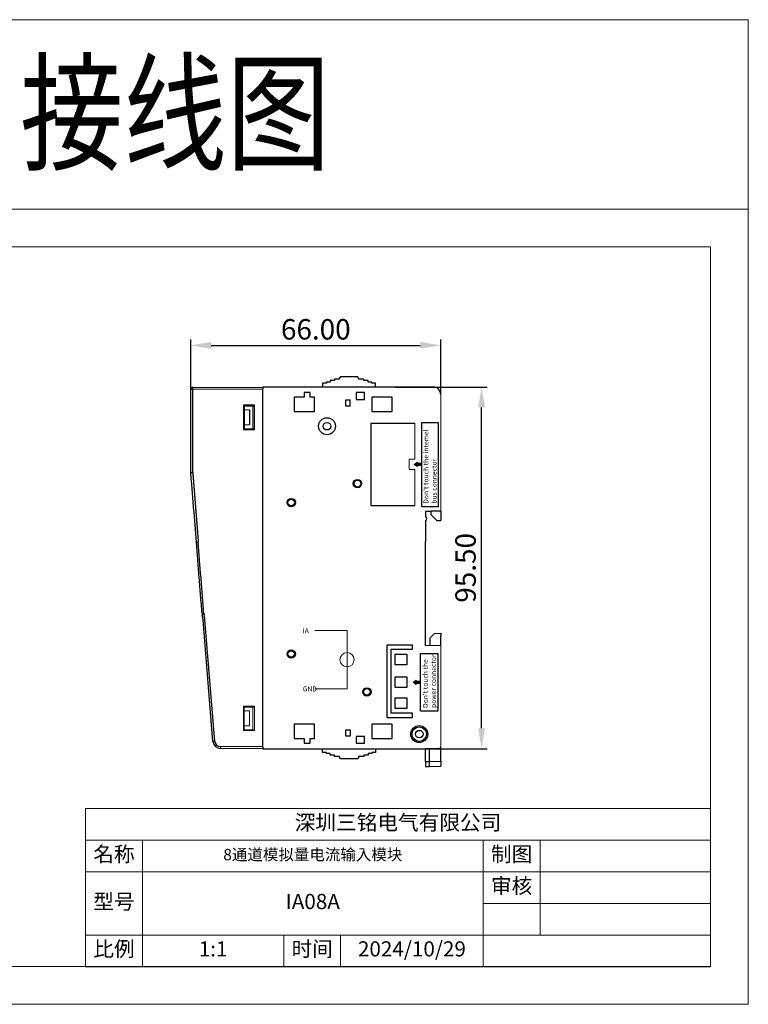
# Model space of a CAD drawing. Units: millimetres. Extents: x 1157 to 1454, y 3840 to 4100.
# Drawn here: x 1261 to 1454, y 3840 to 4100 of the extents above; entities that cross this region are included whole.
import ezdxf

# ---------------------------------------------------------------- set-up
doc = ezdxf.new("R2010")
doc.units = ezdxf.units.MM
doc.layers.get('0').update_dxf_attribs({"lineweight": 18})
for name, color, linetype, lineweight in [('DIM', 3, 'Continuous', 13), ('DWG', 7, 'Continuous', 30), ('尺寸线层', 3, 'Continuous', 18)]:
    doc.layers.add(name, color=color, linetype=linetype, lineweight=lineweight)
doc.styles.add('标准', font='txt', dxfattribs={"width": 0.8})
doc.dimstyles.new('YanXiu', dxfattribs={"dimscale": 10, "dimtxt": 0.18, "dimasz": 0.18, "dimexe": 0.05, "dimexo": 0, "dimgap": 0.05, "dimtad": 1, "dimzin": 0, "dimdsep": 46, "dimtxsty": 'Standard', "dimcen": 0.05, "dimdle": 0.36, "dimclrd": 256, "dimclre": 256, "dimclrt": 4, "dimazin": 0, "dimtfac": 1, "dimtmove": 0, "dimatfit": 3, "dimfxl": 1, "dimtolj": 1, "dimarcsym": 0})

# ---------------------------------------------------------------- blocks, each defined once
blk = doc.blocks.new('*X3')
at = {"layer": '尺寸线层'}
for points in [[(1312.04, 4014.91), (1312.04, 4013.11), (1306.64, 4014.01)], [(1367.24, 4014.91), (1367.24, 4013.11), (1372.64, 4014.01)]]:
    blk.add_hatch(color=256, dxfattribs=at).paths.add_polyline_path(points, flags=0)
at = {"layer": '尺寸线层', "linetype": 'Continuous', "lineweight": -2}
for p, q in [((1306.64, 4001.44), (1306.64, 4015.51)), ((1372.64, 4001), (1372.64, 4015.51)), ((1312.04, 4014.01), (1367.24, 4014.01))]:
    blk.add_line(p, q, dxfattribs=at)
at = {"layer": '尺寸线层', "lineweight": 0, "insert": (1339.64, 4018.24), "char_height": 5.4, "width": 32.5311, "attachment_point": 5, "style": '标准'}
blk.add_mtext('\\T1.1;66.00', dxfattribs=at)
blk = doc.blocks.new('*X4')
at = {"layer": '尺寸线层'}
for points in [[(1382.52, 3997.6), (1384.32, 3997.6), (1383.42, 4003)], [(1382.52, 3912.9), (1384.32, 3912.9), (1383.42, 3907.5)]]:
    blk.add_hatch(color=256, dxfattribs=at).paths.add_polyline_path(points, flags=0)
at = {"layer": '尺寸线层', "linetype": 'Continuous', "lineweight": -2}
for p, q in [((1360.66, 4003), (1384.92, 4003)), ((1383.42, 3912.9), (1383.42, 3997.6)), ((1360.66, 3907.5), (1384.92, 3907.5))]:
    blk.add_line(p, q, dxfattribs=at)
at = {"layer": '尺寸线层', "lineweight": 0, "insert": (1379.19, 3955.25), "char_height": 5.4, "width": 32.8223, "attachment_point": 5, "rotation": 90, "style": '标准'}
blk.add_mtext('\\T1.1;95.50', dxfattribs=at)
blk = doc.blocks.new('*T6')
at = {"layer": 'DIM', "color": 0, "linetype": 'ByBlock', "lineweight": -2}
for p, q in [((0, 0), (165, 0)), ((0, 0), (0, -41.73)), ((165, 0), (165, -41.73)), ((0, -8.35), (165, -8.35)), ((15, -8.35), (15, -41.73)), ((105, -8.35), (105, -41.73)), ((120, -8.35), (120, -33.38)), ((0, -16.7), (165, -16.7)), ((105, -25.04), (165, -25.04)), ((0, -33.38), (165, -33.38)), ((52.33, -33.38), (52.33, -41.73)), ((67.33, -33.38), (67.33, -41.73)), ((0, -41.73), (165, -41.73))]:
    blk.add_line(p, q, dxfattribs=at)
at = {"layer": 'DIM', "color": 0, "attachment_point": 5}
for s, insert, char_height, width in [('深圳三铭电气有限公司', (82.5, -4.17), 4, 162), ('名称', (7.5, -12.52), 4, 12), ('8通道模拟量电流输入模块', (60, -12.52), 3, 87), ('制图', (112.5, -12.52), 4, 12), ('审核', (112.5, -20.87), 4, 12), ('型号', (7.5, -25.04), 4, 12), ('IA08A', (60, -25.04), 4, 87), ('比例', (7.5, -37.55), 4, 12), ('1:1', (33.67, -37.55), 4, 34.3333), ('时间', (59.83, -37.55), 4, 12), ('2024/10/29', (86.17, -37.55), 4, 34.6667)]:
    blk.add_mtext(s, dxfattribs=dict(at, insert=insert, char_height=char_height, width=width))

msp = doc.modelspace()

# ---------------------------------------------------------------- hatches: boundary and pattern name
at = {"lineweight": 0}
for points in [[(1367.648, 3982.264), (1367.648, 3982.58), (1367.648, 3982.897), (1366.483, 3982.897), (1366.483, 3983.181), (1365.656, 3982.58), (1366.483, 3981.98), (1366.483, 3982.264)], [(1366.143, 3924.709), (1367.308, 3924.709), (1367.308, 3925.026), (1367.308, 3925.342), (1366.143, 3925.342), (1366.143, 3925.626), (1365.317, 3925.026), (1366.143, 3924.425)]]:
    msp.add_hatch(color=0, dxfattribs=at).paths.add_polyline_path(points, flags=0)

# ---------------------------------------------------------------- linework, layer by layer
at = {"color": 0, "lineweight": 0}
for p, q in [((1339.372, 3938.669), (1347.886, 3938.669)), ((1347.886, 3938.669), (1347.886, 3923.317)), ((1368.639, 3934.772), (1372.639, 3934.772)), ((1339.372, 3923.317), (1347.886, 3923.317))]:
    msp.add_line(p, q, dxfattribs=at)
for points in [[(1156.85, 4100), (1453.85, 4100), (1453.85, 4050), (1156.85, 4050)], [(1156.85, 4050), (1453.85, 4050), (1453.85, 3840), (1156.85, 3840)], [(1166.85, 4040), (1443.85, 4040), (1443.85, 3850), (1166.85, 3850)]]:
    msp.add_lwpolyline(points, close=True)
msp.add_circle((1347.886, 3930.993), 1.87, dxfattribs=at)
at = {"layer": 'DIM', "color": 0, "lineweight": -2}
for points in [[(1367.648, 3993.621), (1371.959, 3993.621), (1371.959, 3971.339), (1367.648, 3971.339)], [(1367.308, 3932.645), (1371.846, 3932.645), (1371.846, 3917.406), (1367.308, 3917.406)]]:
    msp.add_lwpolyline(points, close=True, dxfattribs=at)
at = {"layer": 'DIM', "color": 0}
for points in [[(1367.648, 3982.58), (1367.648, 3982.897), (1366.483, 3982.897), (1366.483, 3983.181), (1365.656, 3982.58), (1366.483, 3981.98), (1366.483, 3982.264), (1367.648, 3982.264)], [(1367.308, 3925.026), (1367.308, 3925.342), (1366.143, 3925.342), (1366.143, 3925.626), (1365.317, 3925.026), (1366.143, 3924.425), (1366.143, 3924.709), (1367.308, 3924.709)]]:
    msp.add_lwpolyline(points, close=True, dxfattribs=at)
at = {"layer": 'DWG', "linetype": 'Continuous', "lineweight": -2}
for p, q in [((1341.439, 4004.001), (1341.439, 4003.001)), ((1342.439, 4004.001), (1341.439, 4004.001)), ((1342.439, 4004.301), (1342.439, 4004.001)), ((1343.439, 4004.301), (1342.439, 4004.301)), ((1344.539, 4004.701), (1343.439, 4004.701)), ((1343.439, 4004.701), (1343.439, 4004.301)), ((1344.539, 4005.101), (1344.539, 4004.701)), ((1345.939, 4005.101), (1344.539, 4005.101)), ((1345.939, 4005.501), (1345.939, 4005.101)), ((1346.127, 4005.501), (1345.939, 4005.501)), ((1346.127, 4005.701), (1346.127, 4005.501)), ((1346.139, 4005.701), (1346.127, 4005.701)), ((1350.738, 4005.701), (1346.139, 4005.701)), ((1350.738, 4005.701), (1350.739, 4005.701)), ((1350.739, 4005.701), (1350.739, 4005.501)), ((1350.939, 4005.501), (1350.739, 4005.501)), ((1350.939, 4005.101), (1350.939, 4005.501)), ((1352.339, 4005.101), (1350.939, 4005.101)), ((1352.339, 4004.701), (1352.339, 4005.101)), ((1353.439, 4004.701), (1352.339, 4004.701)), ((1353.439, 4004.301), (1353.439, 4004.701)), ((1354.439, 4004.301), (1353.439, 4004.301)), ((1354.439, 4004.001), (1354.439, 4004.301)), ((1355.439, 4004.001), (1354.439, 4004.001)), ((1355.439, 4003.001), (1355.439, 4004.001)), ((1306.639, 4002.405), (1307.137, 4002.405)), ((1306.639, 3980.454), (1306.639, 4002.405)), ((1307.137, 4002.405), (1325.639, 4002.501)), ((1307.137, 3980.469), (1307.137, 4002.405)), ((1307.138, 4002.905), (1325.639, 4003.001)), ((1325.639, 4003.001), (1325.639, 4002.501)), ((1370.639, 4003.001), (1325.639, 4003.001)), ((1325.639, 3908.001), (1325.639, 4002.501)), ((1338.192, 4001.554), (1336.587, 4001.554)), ((1336.587, 4001.554), (1336.587, 4000.304)), ((1338.192, 4000.304), (1338.192, 4001.554)), ((1352.49, 4001.553), (1350.289, 4001.553)), ((1350.289, 4001.553), (1350.289, 3999.75)), ((1352.49, 3999.75), (1352.49, 4001.553)), ((1336.587, 4000.304), (1333.937, 4000.304)), ((1333.937, 4000.304), (1333.937, 3996.551)), ((1339.342, 4000.304), (1338.192, 4000.304)), ((1339.342, 3996.551), (1339.342, 4000.304)), ((1347.539, 3997.975), (1347.539, 3999.653)), ((1347.539, 3999.653), (1348.739, 3999.653)), ((1348.739, 3997.975), (1348.739, 3999.653)), ((1350.289, 3999.75), (1352.49, 3999.75)), ((1359.842, 4000.304), (1354.437, 4000.304)), ((1354.437, 4000.304), (1354.437, 3996.551)), ((1359.842, 3996.551), (1359.842, 4000.304)), ((1320.522, 3998.208), (1320.522, 3991.795)), ((1323.439, 3998.208), (1320.522, 3998.208)), ((1320.739, 3998.001), (1323.439, 3998.001)), ((1320.739, 3997.941), (1320.739, 3998.001)), ((1320.739, 3997.941), (1320.739, 3992.062)), ((1320.753, 3997.002), (1320.753, 3997.001)), ((1322.139, 3997.001), (1322.139, 3993.001)), ((1323.439, 3991.794), (1323.439, 3998.208)), ((1333.937, 3996.551), (1339.342, 3996.551)), ((1348.739, 3997.975), (1347.539, 3997.975)), ((1354.437, 3996.551), (1359.842, 3996.551)), ((1320.522, 3991.795), (1323.439, 3991.794)), ((1320.739, 3992.001), (1320.739, 3992.062)), ((1320.753, 3992.016), (1320.739, 3992.001)), ((1320.739, 3992.001), (1323.439, 3992.001)), ((1320.753, 3993.001), (1320.753, 3993.001)), ((1354.156, 3993.433), (1354.156, 3971.728)), ((1354.156, 3993.433), (1365.761, 3993.433)), ((1354.156, 3971.728), (1365.761, 3971.728)), ((1368.639, 3970.251), (1368.639, 3968.756)), ((1368.639, 3970.251), (1370.139, 3970.251)), ((1370.139, 3969.251), (1370.139, 3970.251)), ((1372.639, 3970.251), (1370.139, 3970.251)), ((1372.639, 3970.251), (1372.639, 3970.345)), ((1372.639, 3970.251), (1372.639, 3967.751)), ((1368.639, 3967.732), (1368.639, 3962.284)), ((1371.639, 3967.751), (1370.139, 3969.251)), ((1371.639, 3967.751), (1372.639, 3967.751)), ((1368.639, 3962.284), (1368.639, 3962.278)), ((1368.639, 3962.278), (1368.639, 3962.184)), ((1368.639, 3934.772), (1368.639, 3962.184)), ((1312.485, 3909.397), (1309.867, 3941.467)), ((1312.98, 3909.438), (1310.362, 3941.508)), ((1368.639, 3941.473), (1368.641, 3941.466)), ((1369.839, 3936.779), (1370.445, 3937.385)), ((1369.839, 3936.772), (1369.839, 3936.779)), ((1369.839, 3934.772), (1369.839, 3936.772)), ((1370.445, 3937.385), (1371.011, 3937.95)), ((1371.011, 3937.95), (1372.639, 3937.979)), ((1372.639, 3937.972), (1372.639, 3937.979)), ((1372.639, 3937.972), (1372.639, 3937.385)), ((1372.639, 3934.681), (1372.639, 3937.385)), ((1365.22, 3934.859), (1358.415, 3934.859)), ((1358.415, 3934.859), (1358.415, 3915.754)), ((1365.22, 3933.754), (1365.22, 3934.859)), ((1359.52, 3916.859), (1359.52, 3933.754)), ((1359.52, 3933.754), (1365.22, 3933.754)), ((1360.564, 3929.653), (1360.564, 3932.46)), ((1360.564, 3932.46), (1363.671, 3932.46)), ((1363.671, 3932.46), (1363.671, 3929.653)), ((1363.671, 3929.653), (1360.564, 3929.653)), ((1360.564, 3923.653), (1360.564, 3926.46)), ((1360.564, 3926.46), (1363.671, 3926.46)), ((1363.671, 3926.46), (1363.671, 3923.653)), ((1363.671, 3923.653), (1360.564, 3923.653)), ((1360.564, 3918.153), (1360.564, 3920.96)), ((1360.564, 3920.96), (1363.671, 3920.96)), ((1363.671, 3920.96), (1363.671, 3918.153)), ((1358.415, 3915.754), (1365.22, 3915.754)), ((1365.22, 3916.859), (1359.52, 3916.859)), ((1363.671, 3918.153), (1360.564, 3918.153)), ((1365.22, 3915.754), (1365.22, 3916.859)), ((1339.342, 3913.952), (1333.937, 3913.952)), ((1333.937, 3913.952), (1333.937, 3910.199)), ((1339.342, 3910.199), (1339.342, 3913.952)), ((1354.437, 3913.952), (1354.437, 3910.199)), ((1359.842, 3913.952), (1354.437, 3913.952)), ((1359.842, 3910.199), (1359.842, 3913.952)), ((1347.539, 3912.498), (1348.739, 3912.498)), ((1347.539, 3910.85), (1347.539, 3912.498)), ((1348.739, 3910.85), (1347.539, 3910.85)), ((1348.739, 3912.498), (1348.739, 3910.85)), ((1350.289, 3910.752), (1350.289, 3908.949)), ((1352.49, 3910.752), (1350.289, 3910.752)), ((1352.49, 3908.949), (1352.49, 3910.752)), ((1325.639, 3908.001), (1314.467, 3908.06)), ((1325.639, 3908.001), (1325.639, 3907.501)), ((1333.937, 3910.199), (1336.587, 3910.199)), ((1336.587, 3910.199), (1336.587, 3908.949)), ((1336.587, 3908.949), (1338.192, 3908.949)), ((1338.192, 3908.949), (1338.192, 3910.199)), ((1338.192, 3910.199), (1339.342, 3910.199)), ((1350.289, 3908.949), (1352.49, 3908.949)), ((1354.437, 3910.199), (1359.842, 3910.199)), ((1372.639, 3907.697), (1372.639, 3908.032)), ((1325.639, 3907.501), (1314.467, 3907.56)), ((1325.639, 3907.501), (1368.639, 3907.501)), ((1341.439, 3906.501), (1341.439, 3907.501)), ((1342.439, 3906.501), (1341.439, 3906.501)), ((1342.439, 3906.201), (1342.439, 3906.501)), ((1343.439, 3906.201), (1342.439, 3906.201)), ((1343.439, 3905.801), (1343.439, 3906.201)), ((1344.539, 3905.801), (1343.439, 3905.801)), ((1344.539, 3905.401), (1344.539, 3905.801)), ((1345.939, 3905.401), (1344.539, 3905.401)), ((1345.939, 3905.001), (1345.939, 3905.401)), ((1352.339, 3905.401), (1350.939, 3905.401)), ((1350.939, 3905.401), (1350.939, 3905.001)), ((1353.439, 3905.801), (1352.339, 3905.801)), ((1352.339, 3905.801), (1352.339, 3905.401)), ((1354.439, 3906.201), (1353.439, 3906.201)), ((1353.439, 3906.201), (1353.439, 3905.801)), ((1355.439, 3906.501), (1354.439, 3906.501)), ((1354.439, 3906.501), (1354.439, 3906.201)), ((1355.439, 3907.501), (1355.439, 3906.501)), ((1372.144, 3907.532), (1368.639, 3907.501)), ((1368.639, 3904.121), (1368.639, 3907.502)), ((1369.545, 3907.509), (1369.545, 3904.11)), ((1372.639, 3907.696), (1372.639, 3907.697)), ((1372.639, 3904.168), (1372.639, 3907.696)), ((1346.127, 3905.001), (1345.939, 3905.001)), ((1346.127, 3904.801), (1346.127, 3905.001)), ((1346.139, 3904.801), (1346.127, 3904.801)), ((1350.738, 3904.801), (1346.139, 3904.801)), ((1350.738, 3904.801), (1350.739, 3904.801)), ((1350.739, 3904.801), (1350.739, 3905.001)), ((1350.939, 3905.001), (1350.739, 3905.001)), ((1368.639, 3904.121), (1369.545, 3904.113)), ((1368.639, 3904.121), (1368.639, 3902.804)), ((1368.639, 3902.804), (1369.545, 3902.789)), ((1369.545, 3904.11), (1372.639, 3904.168)), ((1369.545, 3904.11), (1369.545, 3902.783)), ((1369.545, 3902.783), (1372.639, 3902.891)), ((1372.639, 3904.168), (1372.639, 3902.891))]:
    msp.add_line(p, q, dxfattribs=at)
at = {"layer": 'DWG', "linetype": 'Continuous', "lineweight": 0}
for p, q in [((1372.639, 4001.001), (1372.639, 3970.345)), ((1320.739, 3997.001), (1322.139, 3997.001)), ((1322.999, 3992.001), (1322.999, 3998.001)), ((1320.739, 3993.001), (1322.139, 3993.001)), ((1364.261, 3983.978), (1365.761, 3983.978)), ((1364.261, 3981.183), (1364.261, 3983.978)), ((1365.761, 3981.183), (1364.261, 3981.183)), ((1372.639, 3934.681), (1372.639, 3908.032)), ((1320.522, 3918.708), (1320.522, 3912.295)), ((1323.439, 3918.708), (1320.522, 3918.708)), ((1320.739, 3918.501), (1323.439, 3918.501)), ((1320.739, 3918.441), (1320.739, 3918.501)), ((1320.739, 3918.441), (1320.739, 3912.562)), ((1322.999, 3912.501), (1322.999, 3918.501)), ((1323.439, 3912.294), (1323.439, 3918.708)), ((1320.739, 3917.501), (1322.139, 3917.501)), ((1320.753, 3917.502), (1320.753, 3917.501)), ((1322.139, 3917.501), (1322.139, 3913.501)), ((1320.739, 3913.501), (1322.139, 3913.501)), ((1320.753, 3913.501), (1320.753, 3913.501)), ((1320.522, 3912.295), (1323.439, 3912.294)), ((1320.739, 3912.501), (1320.739, 3912.562)), ((1320.753, 3912.516), (1320.739, 3912.501)), ((1320.739, 3912.501), (1323.439, 3912.501))]:
    msp.add_line(p, q, dxfattribs=at)
at = {"layer": 'DWG', "color": 0, "linetype": 'Continuous', "lineweight": 0}
for p, q in [((1365.761, 3983.978), (1365.761, 3993.433)), ((1365.761, 3971.728), (1365.761, 3981.183))]:
    msp.add_line(p, q, dxfattribs=at)
at = {"layer": 'DWG', "linetype": 'Continuous', "lineweight": -2}
for centre, radius in [((1342.599, 3992.655), 2.237), ((1342.599, 3992.655), 1.001), ((1350.639, 3977.501), 1.101), ((1333.139, 3972.501), 1.101), ((1333.139, 3972.501), 0.85), ((1333.139, 3932.501), 1.101), ((1333.139, 3932.501), 0.85), ((1353.139, 3922.501), 1.101), ((1353.139, 3922.501), 0.85), ((1366.953, 3911.342), 2.237), ((1366.953, 3911.342), 1.902), ((1366.953, 3911.342), 1.001)]:
    msp.add_circle(centre, radius, dxfattribs=at)
at = {"layer": 'DWG', "linetype": 'Continuous', "lineweight": 0}
msp.add_circle((1350.639, 3977.501), 0.85, dxfattribs=at)
at = {"layer": 'DWG', "linetype": 'Continuous', "lineweight": -2}
for centre, radius, start, end in [((1307.139, 4002.405), 0.5, 90.3, 180), ((1370.639, 4001.001), 2, 0, 90), ((1368.447, 3968.244), 0.547, 290.56604, 69.43396), ((1301.893, 3940.816), 8, 4.66686, 13.83549), ((1314.478, 3909.56), 2, 184.66659, 269.7), ((1314.475, 3909.56), 1.5, 184.6665, 269.7), ((1372.139, 3908.032), 0.5, 270.5, 0)]:
    msp.add_arc(centre, radius, start, end, dxfattribs=at)
for centre, major_axis, ratio, start_param, end_param in [((1310.075, 3943.259), (-0.498, -0.042), 0.0004385, 4.7176066, 5.9393924), ((1310.147, 3942.849), (0.485, 0.12), 0.0012521, 1.5758804, 3.1415927), ((1301.891, 3940.816), (8.5, 0), 1, 0.081452, 0.2414749), ((1310.365, 3941.508), (0.498, 0.041), 0.000426, 1.576015, 3.1415927), ((1312.983, 3909.438), (-0.498, -0.041), 0.000426, 4.7176076, 6.2831853), ((1314.47, 3908.06), (-0.003, -0.5), 0.0052359, 4.7124164, 6.2831853)]:
    msp.add_ellipse(centre, major_axis=major_axis, ratio=ratio, start_param=start_param, end_param=end_param, dxfattribs=at)
for points, degree, knots in [([(1307.137, 4002.405), (1307.136, 4002.485), (1307.136, 4002.616), (1307.136, 4002.754), (1307.136, 4002.826), (1307.136, 4002.871), (1307.136, 4002.893), (1307.136, 4002.902), (1307.137, 4002.904), (1307.137, 4002.904), (1307.137, 4002.905), (1307.137, 4002.905), (1307.137, 4002.905)], 3, [0, 0, 0, 0, 0.15250559, 0.2491762, 0.32235368, 0.3744741, 0.43713164, 0.46849818, 0.48418617, 0.49203076, 0.49991941, 0.50002992, 0.50002992, 0.50002992, 0.50002992]), ([(1306.639, 3980.454), (1306.639, 3980.454), (1306.649, 3980.454), (1306.687, 3980.455), (1306.715, 3980.456), (1306.785, 3980.458), (1306.828, 3980.46), (1306.923, 3980.463), (1306.976, 3980.464), (1307.06, 3980.467), (1307.089, 3980.468), (1307.125, 3980.469), (1307.131, 3980.469), (1307.137, 3980.469)], 3, [0, 0, 0, 0, 0.10745192, 0.10745192, 0.21490237, 0.21490237, 0.32237614, 0.32237614, 0.42989904, 0.42989904, 0.48601216, 0.48601216, 0.49761589, 0.49761589, 0.49761589, 0.49761589]), ([(1308.108, 3962.024), (1307.868, 3965.065), (1307.629, 3968.105), (1307.268, 3972.698), (1307.146, 3974.249), (1306.899, 3977.352), (1306.735, 3978.901), (1306.639, 3980.454)], 3, [0, 0, 0, 0, 9.1503178, 9.1503178, 13.8193642, 13.8193642, 18.4884106, 18.4884106, 18.4884106, 18.4884106]), ([(1307.137, 3980.469), (1307.149, 3980.269), (1307.157, 3980.178), (1307.16, 3980.133), (1307.183, 3979.888), (1307.205, 3979.65), (1307.235, 3979.307), (1307.271, 3978.88), (1307.332, 3978.145), (1307.4, 3977.313), (1307.518, 3975.819), (1307.672, 3973.883), (1307.884, 3971.168), (1308.059, 3968.928), (1308.597, 3962.024)], 2, [0, 0, 0, 0.2907645, 0.2907645, 0.5815291, 0.5815291, 1.1630581, 1.1630581, 2.3261162, 2.3261162, 4.6522325, 4.6522325, 9.304465, 9.304465, 18.503044, 18.503044, 18.503044]), ([(1308.108, 3962.024), (1308.115, 3962.024), (1308.129, 3962.024), (1308.167, 3962.024), (1308.217, 3962.024), (1308.299, 3962.024), (1308.401, 3962.024), (1308.499, 3962.024), (1308.555, 3962.024), (1308.584, 3962.024), (1308.597, 3962.024)], 3, [0, 0, 0, 0, 0.06010397, 0.12222876, 0.18125134, 0.24459316, 0.36651446, 0.42770638, 0.46153134, 0.48893798, 0.48893798, 0.48893798, 0.48893798]), ([(1309.606, 3943.22), (1309.541, 3944.003), (1309.479, 3944.786), (1309.354, 3946.353), (1309.291, 3947.137), (1309.102, 3949.487), (1308.977, 3951.054), (1308.603, 3955.756), (1308.355, 3958.89), (1308.108, 3962.024)], 3, [0, 0, 0, 0, 2.3580103, 2.3580103, 4.7160205, 4.7160205, 9.432041, 9.432041, 18.8640821, 18.8640821, 18.8640821, 18.8640821]), ([(1310.072, 3943.259), (1310.007, 3944.04), (1309.946, 3944.822), (1309.823, 3946.386), (1309.761, 3947.168), (1309.576, 3949.514), (1309.453, 3951.077), (1309.084, 3955.769), (1308.84, 3958.896), (1308.597, 3962.024)], 3, [0, 0, 0, 0, 2.3528856, 2.3528856, 4.7057713, 4.7057713, 9.4115425, 9.4115425, 18.823085, 18.823085, 18.823085, 18.823085])]:
    msp.add_open_spline(points, degree=degree, knots=knots, dxfattribs=at)
for points, degree in [([(1306.639, 3980.454), (1306.639, 3980.454)], 1), ([(1309.606, 3943.22), (1309.6, 3943.053), (1309.621, 3942.89), (1309.661, 3942.729)], 3), ([(1310.072, 3943.259), (1310.088, 3943.077), (1310.144, 3942.849)], 2)]:
    msp.add_open_spline(points, degree=degree, dxfattribs=at)

# ---------------------------------------------------------------- block references
msp.add_blockref('*T6', (1278.85, 3891.667))

# ---------------------------------------------------------------- texts
at = {"style": '标准', "width": 0.8}
msp.add_text('接线图', height=25, dxfattribs=at).set_placement((1261.556, 4062.827))
at = {"color": 0, "lineweight": 0, "char_height": 1.3, "attachment_point": 1, "style": '标准'}
for s, insert in [('\\T1.1;IA', (1336.207, 3939.29)), ('\\T1.1;GND', (1336.207, 3923.941))]:
    msp.add_mtext_dynamic_manual_height_columns(s, width=25.59801, gutter_width=11, heights=[1.3], dxfattribs=dict(at, insert=insert))
at = {"layer": 'DIM', "color": 0, "lineweight": -2, "char_height": 1.3, "attachment_point": 1, "rotation": 90, "style": '标准'}
for s, width, insert in [("\\T1.1;Don't touch the intemel\\Pbus connector", 32.02217, (1368.069, 3972.187)), ("\\T1.1;Don't touch the\\Ppower connector", 43.08787, (1367.92, 3918.254))]:
    msp.add_mtext_dynamic_manual_height_columns(s, width=width, gutter_width=11, heights=[26.33], dxfattribs=dict(at, insert=insert))

# ---------------------------------------------------------------- dimensions: what is measured, and where the dimension line sits
at = {"layer": '尺寸线层', "color": 0, "lineweight": 0}
dim = msp.add_linear_dim(base=(1372.639, 4014.013), p1=(1306.639, 4001.435), p2=(1372.639, 4001.001), dimstyle='YanXiu', override={"dimscale": 30, "dimtxsty": '标准', "dimsah": 1, "dimclrt": 256, "dimtzin": 8}, dxfattribs=at)
dim.commit()
dim.dimension.update_dxf_attribs({"geometry": '*X3', "text_midpoint": (1339.639, 4018.243)})
dim = msp.add_linear_dim(base=(1383.421, 4003.001), p1=(1360.658, 3907.501), p2=(1360.658, 4003.001), angle=90, dimstyle='YanXiu', override={"dimscale": 30, "dimtxsty": '标准', "dimsah": 1, "dimclrt": 256, "dimtzin": 8}, dxfattribs=at)
dim.commit()
dim.dimension.update_dxf_attribs({"geometry": '*X4', "text_midpoint": (1379.191, 3955.251)})

doc.saveas('drawing.dxf')
